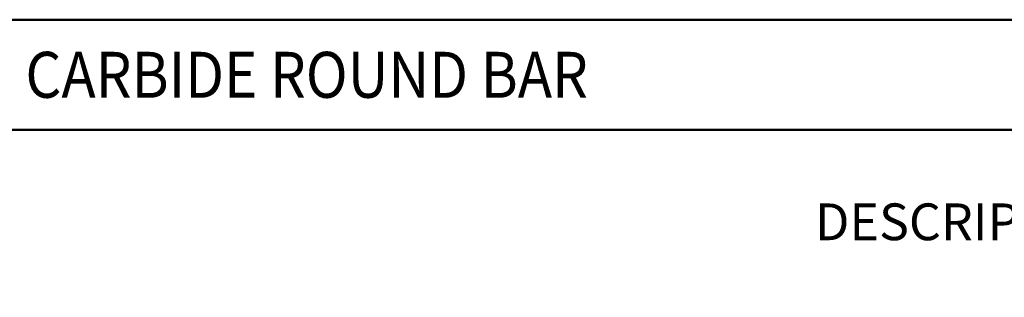
# Model space of a CAD drawing. Units: millimetres. Extents: x 0 to 420, y -1 to 297.
# Drawn here: x 210 to 264, y 51 to 66 of the extents above; entities that cross this region are included whole.
import ezdxf
from ezdxf.enums import TextEntityAlignment as Align

# ---------------------------------------------------------------- set-up
doc = ezdxf.new("R2010")
doc.units = ezdxf.units.MM
doc.layers.add('AM_6', color=2, linetype='CONTINUOUS')
doc.layers.add('AM_BOR', color=7, linetype='CONTINUOUS', lineweight=50)
doc.layers.add('INTERN-BOR', color=7, linetype='CONTINUOUS', lineweight=50)
doc.styles.add('MAPAL_BOR', font='isocp.shx', dxfattribs={"width": 0.9})

# ---------------------------------------------------------------- blocks, each defined once
blk = doc.blocks.new('*U111')
at = {"layer": 'AM_BOR'}
blk.add_lwpolyline([(-260, 0), (0, 0), (0, 10), (-260, 10)], close=True, dxfattribs=at)
at = {"layer": 'AM_6', "linetype": 'Continuous', "style": 'MAPAL_BOR'}
blk.add_text('DESCRIPTION', height=2, dxfattribs=at).set_placement((-147.5, 5), align=Align.MIDDLE_CENTER)
blk = doc.blocks.new('MAP_STUELI')
at = {"layer": 'AM_BOR'}
blk.add_lwpolyline([(-260, 0), (0, 0), (0, 6), (-260, 6)], close=True, dxfattribs=at)
at = {"layer": 'AM_6', "style": 'MAPAL_BOR', "width": 0.9}
for tag, p in [('BOM_POS', (-259.2, 1.75)), ('BOM_TYP', (-251.7, 1.75)), ('BOM_QUAN', (-244.2, 1.75)), ('BOM_UT', (-234.301, 1.75)), ('BOM_MATERIAL_NO', (-229.2, 1.75)), ('BOM_DESCRIPTION', (-199.2, 1.75)), ('BOM_TECH_SPEC', (-94.2, 1.75))]:
    blk.add_attdef(tag, p, '', height=2.5, dxfattribs=at)

msp = doc.modelspace()

# ---------------------------------------------------------------- block references
at = {"layer": 'INTERN-BOR'}
ref = msp.add_blockref('MAP_STUELI', (410, 60), dxfattribs=at)
ref.add_attrib('BOM_DESCRIPTION', 'CARBIDE ROUND BAR', (210.8, 61.75), dxfattribs={"layer": 'AM_6', "height": 2.5, "style": 'MAPAL_BOR', "width": 0.9})
msp.add_blockref('*U111', (410, 50), dxfattribs=at)

doc.saveas('drawing.dxf')
